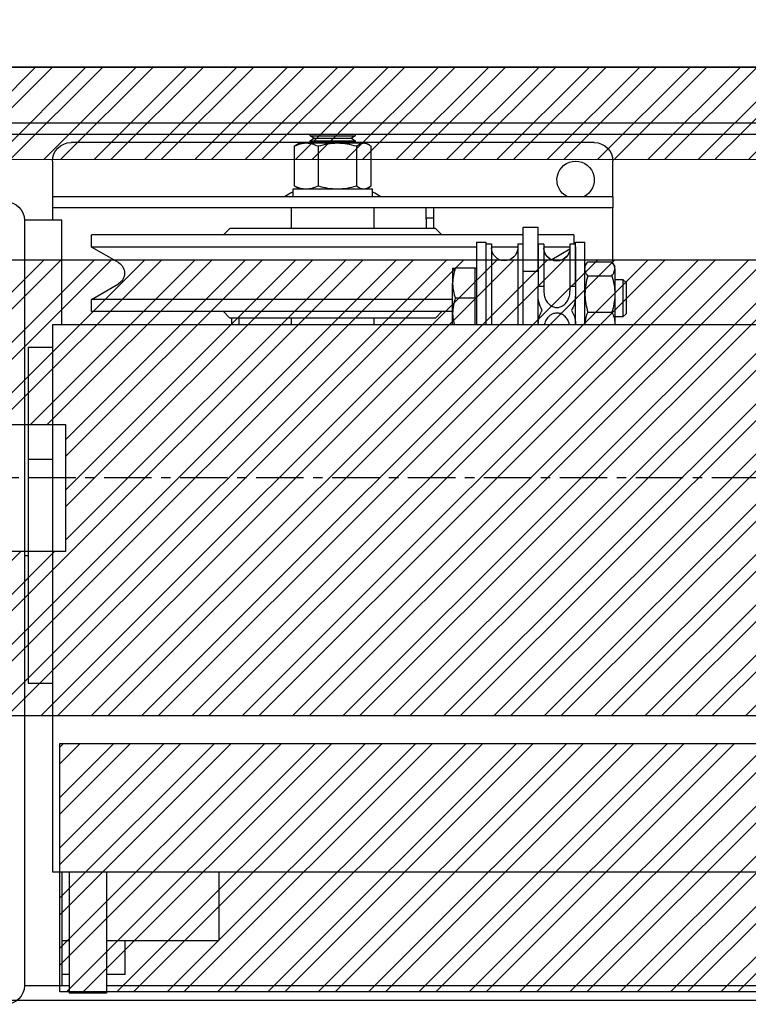
# Model space of a CAD drawing. Units: millimetres. Extents: x -9529 to 62701, y -38125 to 21811.
# Drawn here: x 1368 to 1563, y 12596 to 12860 of the extents above; entities that cross this region are included whole.
import ezdxf

# ---------------------------------------------------------------- set-up
doc = ezdxf.new("R2010")
doc.units = ezdxf.units.MM
doc.linetypes.add('CENTERX2', pattern=[20.32, 12.7, -2.54, 2.54, -2.54])
doc.layers.add('Cartiglio Commerciali elevator ecc', color=7, linetype='Continuous')
doc.layers.add('Cartiglio Ufficio Tecnico ReD Drawing Office ecc', color=255, linetype='Continuous')
doc.styles.get("Standard").update_dxf_attribs({"font": 'arial.ttf'})
doc.dimstyles.new('ISO-25', dxfattribs={"dimtxt": 30, "dimasz": 20, "dimexe": 10, "dimexo": 10, "dimgap": 10, "dimtad": 1, "dimdec": 0, "dimtxsty": 'Standard', "dimcen": 2.5, "dimclrd": 1, "dimclre": 1, "dimadec": 0, "dimazin": 0, "dimtfac": 1, "dimtdec": 0, "dimtmove": 0, "dimatfit": 3, "dimfxl": 1, "dimlwd": 5, "dimlwe": 5, "dimarcsym": 0})

# ---------------------------------------------------------------- blocks, each defined once
blk = doc.blocks.new('A$C2E6442D5')
at = {"color": 5}
for p, q in [((31.12, 273.38), (813.12, 273.38)), ((31.12, 258.38), (813.12, 258.38)), ((31.12, 255.38), (813.12, 255.38))]:
    blk.add_line(p, q, dxfattribs=at)
at = {"color": 7, "linetype": 'Continuous'}
for p, q in [((552.12, 253.19), (616.37, 253.19)), ((616.12, 255.19), (616.12, 255.03)), ((616.12, 255.03), (617.08, 254.35)), ((628.12, 255.03), (616.12, 255.03)), ((617.08, 254.35), (616.12, 253.68)), ((616.12, 253.68), (616.12, 253.36)), ((628.12, 253.68), (616.12, 253.68)), ((616.12, 253.36), (616.66, 252.99)), ((628.12, 253.36), (616.12, 253.36)), ((627.16, 254.35), (617.08, 254.35)), ((627.16, 254.35), (628.12, 255.03)), ((628.12, 253.68), (627.16, 254.35)), ((627.59, 252.99), (628.12, 253.36)), ((627.87, 253.19), (692.12, 253.19)), ((628.12, 255.03), (628.12, 255.19)), ((628.12, 253.36), (628.12, 253.68)), ((611.83, 241.59), (611.83, 252.18)), ((613.12, 252.99), (612.39, 252.57)), ((613.12, 252.99), (613.78, 252.99)), ((613.78, 252.99), (620.88, 252.99)), ((615.73, 252.18), (615.73, 241.59)), ((620.88, 252.99), (629.22, 252.99)), ((626.02, 252.18), (626.02, 241.59)), ((629.22, 252.99), (631.12, 252.99)), ((631.85, 252.57), (631.12, 252.99)), ((632.41, 252.18), (631.83, 252.54)), ((632.41, 252.18), (632.41, 241.59)), ((547.12, 238.69), (547.12, 248.19)), ((697.12, 248.19), (697.12, 238.69)), ((611.57, 240.79), (611.57, 238.69)), ((632.67, 240.79), (611.57, 240.79)), ((612.39, 241.21), (613.12, 240.79)), ((631.12, 240.79), (631.85, 241.21)), ((631.83, 241.24), (632.41, 241.59)), ((632.67, 238.69), (632.67, 240.79)), ((547.12, 238.69), (547.12, 235.69)), ((547.12, 238.69), (697.12, 238.69)), ((697.12, 238.69), (697.12, 235.69)), ((547.12, 220.74), (547.12, 235.69)), ((547.12, 235.69), (697.12, 235.69)), ((595.12, 235.69), (595.12, 230.19)), ((597.12, 232.69), (597.12, 235.69)), ((611.12, 235.69), (611.12, 230.19)), ((633.12, 230.19), (633.12, 235.69)), ((697.12, 235.69), (697.12, 232.69)), ((597.12, 232.99), (595.12, 232.99)), ((597.12, 232.69), (597.12, 230.19)), ((694.62, 232.38), (704.62, 232.38)), ((694.62, 204.38), (694.62, 232.38)), ((697.12, 232.69), (697.12, 232.38)), ((704.62, 232.38), (704.62, 27.38)), ((571.12, 230.51), (567.12, 230.51)), ((567.12, 218.75), (567.12, 230.51)), ((571.12, 218.75), (571.12, 230.51)), ((594.62, 230.19), (592.87, 228.44)), ((594.62, 230.19), (649.62, 230.19)), ((651.37, 228.44), (649.62, 230.19)), ((557.62, 228.44), (557.62, 226.02)), ((557.62, 228.44), (567.12, 228.44)), ((571.12, 228.44), (686.62, 228.44)), ((686.62, 225.19), (686.62, 228.44)), ((557.12, 226.52), (554.62, 226.52)), ((554.62, 204.38), (554.62, 226.52)), ((557.12, 215.11), (557.12, 226.52)), ((558.62, 226.02), (557.12, 226.02)), ((557.12, 225.94), (558.62, 225.94)), ((558.54, 225.19), (565.62, 225.19)), ((558.65, 224.59), (563.48, 221.79)), ((567.12, 226.02), (565.62, 226.02)), ((565.62, 225.94), (567.12, 225.94)), ((566.99, 225.19), (567.12, 225.19)), ((572.62, 226.02), (571.12, 226.02)), ((572.62, 226.02), (572.62, 204.38)), ((572.62, 225.19), (579.62, 225.19)), ((581.12, 226.02), (579.62, 226.02)), ((579.62, 226.02), (579.62, 204.38)), ((583.62, 226.52), (581.12, 226.52)), ((581.12, 226.52), (581.12, 204.38)), ((583.62, 226.52), (583.62, 204.38)), ((583.62, 225.19), (686.62, 225.19)), ((679.47, 221.04), (686.62, 225.19)), ((547.03, 220.72), (546.62, 220.02)), ((546.62, 219.37), (546.62, 220.02)), ((546.62, 219.37), (546.62, 212.63)), ((553.86, 221.25), (547.38, 221.25)), ((554.62, 220.02), (554.22, 220.72)), ((583.97, 219.52), (583.62, 219.52)), ((583.97, 215.52), (583.97, 219.52)), ((583.97, 219.52), (589.31, 219.52)), ((590.02, 219.52), (590.02, 215.52)), ((544.45, 216.52), (543.62, 215.69)), ((546.62, 216.52), (544.45, 216.52)), ((544.45, 216.52), (544.45, 206.52)), ((553.86, 217.49), (547.38, 217.49)), ((571.12, 204.38), (571.12, 218.75)), ((543.62, 215.69), (543.62, 207.35)), ((558.62, 214.75), (557.12, 214.75)), ((558.62, 214.75), (558.62, 213.42)), ((567.12, 214.75), (565.62, 214.75)), ((583.97, 211.52), (583.97, 215.52)), ((590.02, 207.52), (590.02, 215.52)), ((686.62, 211.19), (679.47, 215.33)), ((546.62, 212.63), (546.62, 204.78)), ((557.12, 204.38), (557.12, 212.01)), ((567.12, 204.49), (567.12, 212.62)), ((583.97, 207.52), (583.97, 211.52)), ((583.97, 211.52), (589.31, 211.52)), ((590.02, 211.19), (686.62, 211.19)), ((686.62, 207.94), (686.62, 211.19)), ((543.62, 207.35), (544.45, 206.52)), ((544.45, 206.52), (546.62, 206.52)), ((553.86, 207.76), (547.38, 207.76)), ((583.97, 204.38), (583.97, 207.52)), ((590.02, 207.94), (686.62, 207.94)), ((590.02, 204.38), (590.02, 207.52)), ((592.87, 207.94), (594.62, 206.19)), ((594.62, 206.19), (649.62, 206.19)), ((611.12, 206.19), (611.12, 204.38)), ((633.12, 204.38), (633.12, 206.19)), ((647.12, 204.38), (647.12, 206.19)), ((649.12, 204.38), (649.12, 206.19)), ((649.62, 206.19), (651.37, 207.94)), ((382.7, 204.38), (697.12, 204.38)), ((546.62, 204.78), (546.62, 204.38)), ((697.12, 204.38), (697.12, 196.38)), ((703.62, 198.38), (697.12, 198.38)), ((703.62, 198.38), (703.62, 168.38)), ((697.12, 196.38), (697.12, 65.88)), ((703.62, 168.38), (697.12, 168.38)), ((703.62, 168.38), (703.62, 108.38)), ((704.62, 142.57), (703.62, 142.57)), ((703.62, 108.38), (697.12, 108.38)), ((697.12, 65.88), (697.12, 57.88)), ((697.12, 57.88), (314.12, 57.88)), ((652.62, 57.88), (652.62, 39.51)), ((682.62, 57.88), (682.62, 25.38)), ((692.62, 57.88), (692.62, 25.38)), ((694.62, 57.88), (694.62, 27.38)), ((682.62, 39.51), (652.62, 39.51)), ((677.62, 30.38), (677.62, 39.51)), ((694.62, 39.51), (692.62, 39.51)), ((677.62, 30.38), (682.62, 30.38)), ((692.62, 30.38), (694.62, 30.38)), ((571.12, 27.38), (378.8, 27.38)), ((682.62, 27.38), (571.12, 27.38)), ((694.62, 27.38), (692.62, 27.38)), ((704.62, 27.38), (694.62, 27.38)), ((682.62, 25.38), (692.62, 25.38))]:
    blk.add_line(p, q, dxfattribs=at)
at = {"color": 8, "linetype": 'Continuous'}
blk.add_line((571.12, 218.75), (567.12, 218.75), dxfattribs=at)
at = {"color": 1, "linetype": 'CENTERX2'}
blk.add_line((0, 163.38), (834.65, 163.38), dxfattribs=at)
at = {"color": 7, "linetype": 'Continuous', "flags": 128}
for points in [[(609.26, 238.69), (610.87, 239.62), (611.57, 239.97)], [(632.67, 239.97), (633.37, 239.62), (634.98, 238.69)]]:
    blk.add_lwpolyline(points, dxfattribs=at)
at = {"color": 7, "linetype": 'Continuous'}
for centre, radius, start, end in [((552.12, 248.19), 5, 90, 180), ((692.12, 248.19), 5, 0, 90), ((557.12, 243.19), 5, 295.8419, 244.1581), ((709.62, 232.38), 5, 90, 180), ((562.12, 225.02), 3.5, 180, 0), ((562.12, 224.96), 3.5, 180.2484, 359.7516), ((576.12, 225.02), 3.5, 180, 0), ((681.12, 218.19), 3.3, 120.0844, 239.9156), ((709.62, 27.38), 5, 180, 270)]:
    blk.add_arc(centre, radius, start, end, dxfattribs=at)
for points, knots in [([(611.83, 252.18), (612.14, 252.41), (612.78, 252.86), (613.45, 252.95), (613.78, 252.99)], [0, 0, 0, 0, 0.495458, 1, 1, 1, 1]), ([(613.78, 252.99), (614.11, 252.95), (614.77, 252.87), (615.41, 252.41), (615.73, 252.18)], [0, 0, 0, 0, 0.494511, 1, 1, 1, 1]), ([(615.73, 252.18), (616.57, 252.41), (618.25, 252.86), (620, 252.95), (620.88, 252.99)], [0, 0, 0, 0, 0.495458, 1, 1, 1, 1]), ([(620.88, 252.99), (621.74, 252.95), (623.48, 252.87), (625.17, 252.41), (626.02, 252.18)], [0, 0, 0, 0, 0.494511, 1, 1, 1, 1]), ([(626.02, 252.18), (626.54, 252.41), (627.59, 252.86), (628.67, 252.95), (629.22, 252.99)], [0, 0, 0, 0, 0.495458, 1, 1, 1, 1]), ([(629.22, 252.99), (629.75, 252.95), (630.84, 252.87), (631.88, 252.41), (632.41, 252.18)], [0, 0, 0, 0, 0.494511, 1, 1, 1, 1]), ([(613.78, 240.79), (613.45, 240.83), (612.79, 240.91), (612.15, 241.36), (611.83, 241.59)], [0, 0, 0, 0, 0.494511, 1, 1, 1, 1]), ([(615.73, 241.59), (615.41, 241.37), (614.77, 240.91), (614.11, 240.83), (613.78, 240.79)], [0, 0, 0, 0, 0.495458, 1, 1, 1, 1]), ([(620.88, 240.79), (620.02, 240.83), (618.27, 240.91), (616.58, 241.36), (615.73, 241.59)], [0, 0, 0, 0, 0.494511, 1, 1, 1, 1]), ([(626.02, 241.59), (625.19, 241.37), (623.5, 240.91), (621.76, 240.83), (620.88, 240.79)], [0, 0, 0, 0, 0.495458, 1, 1, 1, 1]), ([(629.22, 240.79), (628.68, 240.83), (627.6, 240.91), (626.55, 241.36), (626.02, 241.59)], [0, 0, 0, 0, 0.494511, 1, 1, 1, 1]), ([(632.41, 241.59), (631.89, 241.37), (630.85, 240.91), (629.76, 240.83), (629.22, 240.79)], [0, 0, 0, 0, 0.495458, 1, 1, 1, 1]), ([(557.12, 225.23), (557.12, 225.18), (557.12, 224.84), (557.12, 223.73), (557.12, 221.73), (557.12, 218.84), (557.12, 216.16), (557.12, 214.75)], [0, 0, 0, 0, 0.042787, 0.255655, 0.466183, 0.719668, 1, 1, 1, 1]), ([(558.62, 225.94), (558.62, 225.68), (558.62, 225.16), (558.62, 223.75), (558.62, 221.72), (558.62, 218.84), (558.62, 216.16), (558.62, 214.75)], [0, 0, 0, 0, 0.181518, 0.363535, 0.543551, 0.760297, 1, 1, 1, 1]), ([(565.62, 225.94), (565.62, 225.68), (565.62, 225.16), (565.62, 223.75), (565.62, 221.72), (565.62, 218.84), (565.62, 216.16), (565.62, 214.75)], [0, 0, 0, 0, 0.181518, 0.363535, 0.543551, 0.760297, 1, 1, 1, 1]), ([(567.12, 225.94), (567.12, 225.68), (567.12, 225.16), (567.12, 223.75), (567.12, 221.72), (567.12, 218.84), (567.12, 216.16), (567.12, 214.75)], [0, 0, 0, 0, 0.181518, 0.363535, 0.543551, 0.760297, 1, 1, 1, 1]), ([(546.62, 219.37), (546.63, 219.54), (546.67, 220.18), (547.08, 220.8), (547.38, 221.25)], [0, 0, 0, 0, 0.2686336, 1, 1, 1, 1]), ([(547.38, 217.49), (547.27, 217.65), (546.82, 218.26), (546.71, 218.9), (546.62, 219.37)], [0, 0, 0, 0, 0.257551, 1, 1, 1, 1]), ([(554.62, 219.37), (554.61, 219.54), (554.57, 220.18), (554.16, 220.8), (553.86, 221.25)], [0, 0, 0, 0, 0.268634, 1, 1, 1, 1]), ([(553.86, 217.49), (553.98, 217.65), (554.42, 218.26), (554.54, 218.9), (554.62, 219.37)], [0, 0, 0, 0, 0.257551, 1, 1, 1, 1]), ([(589.31, 219.52), (589.51, 218.87), (589.91, 217.56), (589.98, 216.2), (590.02, 215.52)], [0, 0, 0, 0, 0.495458, 1, 1, 1, 1]), ([(590.02, 219.52), (590.01, 219.52), (589.98, 219.52), (589.6, 219.52), (589.31, 219.52)], [0, 0, 0, 0, 0.214378, 1, 1, 1, 1]), ([(547.38, 217.49), (547.17, 216.7), (546.74, 215.11), (546.66, 213.46), (546.62, 212.63)], [0, 0, 0, 0, 0.495458, 1, 1, 1, 1]), ([(553.86, 217.49), (554.07, 216.7), (554.5, 215.11), (554.58, 213.46), (554.62, 212.63)], [0, 0, 0, 0, 0.495458, 1, 1, 1, 1]), ([(557.12, 214.75), (557.11, 213.96), (557.09, 212.35), (557.24, 210.06), (557.93, 208.79), (558.22, 208.25)], [0, 0, 0, 0, 0.359809, 0.726256, 1, 1, 1, 1]), ([(565.62, 214.75), (565.63, 214.3), (565.65, 213.38), (565.51, 211.98), (564.96, 210.66), (564.09, 209.67), (563.03, 209.1), (561.99, 208.96), (561, 209.19), (560.12, 209.73), (559.36, 210.57), (558.8, 211.76), (558.63, 212.77), (558.62, 213.35), (558.62, 213.42)], [0, 0, 0, 0, 0.100403, 0.201957, 0.303915, 0.406413, 0.482986, 0.559846, 0.630014, 0.701058, 0.780507, 0.873414, 0.983262, 1, 1, 1, 1]), ([(566.02, 208.25), (566.4, 208.99), (567.1, 210.36), (567.13, 212.64), (567.12, 214.04), (567.12, 214.75)], [0, 0, 0, 0, 0.366249, 0.679801, 1, 1, 1, 1]), ([(590.02, 215.52), (590.02, 215.43), (590.01, 214.71), (589.86, 213.35), (589.49, 212.14), (589.31, 211.52)], [0, 0, 0, 0, 0.070086, 0.530782, 1, 1, 1, 1]), ([(546.62, 212.63), (546.62, 212.51), (546.63, 211.64), (546.79, 209.99), (547.18, 208.51), (547.38, 207.76)], [0, 0, 0, 0, 0.070088, 0.530783, 1, 1, 1, 1]), ([(554.62, 212.63), (554.62, 212.51), (554.61, 211.64), (554.45, 209.99), (554.06, 208.51), (553.86, 207.76)], [0, 0, 0, 0, 0.070088, 0.530783, 1, 1, 1, 1]), ([(589.31, 211.52), (589.51, 210.87), (589.91, 209.56), (589.98, 208.2), (590.02, 207.52)], [0, 0, 0, 0, 0.495458, 1, 1, 1, 1]), ([(547.38, 207.76), (547.17, 207.28), (546.74, 206.3), (546.66, 205.29), (546.62, 204.78)], [0, 0, 0, 0, 0.495458, 1, 1, 1, 1]), ([(553.86, 207.76), (554.07, 207.28), (554.5, 206.3), (554.58, 205.29), (554.62, 204.78)], [0, 0, 0, 0, 0.495458, 1, 1, 1, 1]), ([(558.22, 208.25), (557.84, 207.53), (557.21, 206.33), (557.15, 205.01), (557.12, 204.49)], [0, 0, 0, 0, 0.601467, 1, 1, 1, 1]), ([(558.8, 204.38), (558.82, 204.54), (558.89, 205.16), (559.43, 206.1), (560.33, 207.02), (561.41, 207.5), (562.51, 207.55), (563.5, 207.24), (564.36, 206.63), (565.04, 205.71), (565.42, 204.91), (565.47, 204.43), (565.48, 204.38)], [0, 0, 0, 0, 0.049922, 0.195589, 0.315105, 0.435283, 0.539795, 0.637937, 0.738825, 0.850695, 0.982579, 1, 1, 1, 1]), ([(567.12, 204.49), (567.06, 205.28), (566.97, 206.6), (566.29, 207.78), (566.02, 208.25)], [0, 0, 0, 0, 0.595973, 1, 1, 1, 1]), ([(590.02, 207.52), (590.02, 207.43), (590.01, 206.71), (589.91, 205.65), (589.63, 204.71), (589.54, 204.38)], [0, 0, 0, 0, 0.089498, 0.677801, 1, 1, 1, 1]), ([(546.62, 204.78), (546.62, 204.7), (546.62, 204.57), (546.64, 204.44), (546.65, 204.38)], [0, 0, 0, 0, 0.5336759, 1, 1, 1, 1]), ([(554.62, 204.78), (554.62, 204.7), (554.62, 204.57), (554.6, 204.44), (554.59, 204.38)], [0, 0, 0, 0, 0.5336759, 1, 1, 1, 1])]:
    blk.add_open_spline(points, degree=3, knots=knots, dxfattribs=at)
blk = doc.blocks.new('*D134')
at = {"color": 1, "lineweight": 5}
for p, q in [((1202.21, 12859.72), (1202.21, 13045.74)), ((2102.21, 12859.72), (2102.21, 13045.74)), ((1247.21, 13030.74), (2057.21, 13030.74))]:
    blk.add_line(p, q, dxfattribs=at)
at = {"color": 1}
for points in [[(1247.21, 13038.24), (1247.21, 13023.24), (1202.21, 13030.74)], [(2057.21, 13038.24), (2057.21, 13023.24), (2102.21, 13030.74)]]:
    blk.add_solid(points, dxfattribs=at)
at = {"layer": 'Defpoints', "color": 0}
for p in [(2102.21, 13030.74), (1202.21, 12844.72), (2102.21, 12844.72)]:
    blk.add_point(p, dxfattribs=at)
at = {"color": 7, "insert": (1652.21, 13080.41), "char_height": 52.5, "attachment_point": 5}
blk.add_mtext('{EW=900}', dxfattribs=at)
blk = doc.blocks.new('*D137')
at = {"color": 1, "lineweight": 5}
for p, q in [((1187.21, 12861.97), (1187.21, 13225.28)), ((2117.21, 12861.97), (2117.21, 13225.28)), ((1232.21, 13210.28), (2072.21, 13210.28))]:
    blk.add_line(p, q, dxfattribs=at)
at = {"color": 1}
for points in [[(1232.21, 13217.78), (1232.21, 13202.78), (1187.21, 13210.28)], [(2072.21, 13217.78), (2072.21, 13202.78), (2117.21, 13210.28)]]:
    blk.add_solid(points, dxfattribs=at)
at = {"layer": 'Defpoints', "color": 0}
for p in [(2117.21, 13210.28), (1187.21, 12846.97), (2117.21, 12846.97)]:
    blk.add_point(p, dxfattribs=at)
at = {"color": 7, "insert": (1652.21, 13295.97), "char_height": 52.5, "attachment_point": 5}
blk.add_mtext('FW= 930\\S+10^ -0;', dxfattribs=at)
blk = doc.blocks.new('A$Cf1e3c2ea')
h = blk.add_hatch()
h.set_pattern_fill('ANSI32', color=251)
h.set_pattern_definition([(45, (-1653.333, -16783.104), (-6.735192, 6.735192), []), (45, (-1648.8425, -16783.104), (-6.735192, 6.735192), [])])
h.paths.add_polyline_path([(-364.5, 225.33), (352.5, 225.32), (352.5, 65.32), (391, 65.32), (391, 250.01), (383.5, 250.01), (383.5, 250), (-383.5, 250), (-391, 250.01), (-391, 71.33), (-364.5, 71.33)])
h.paths.add_polyline_path([(298.5, 119.32), (265.91, 119.32, -0.11059), (261.13, 76.33), (298.5, 76.32)], flags=17)
h.paths.add_polyline_path([(298.5, 198.32), (209.12, 198.33, -0.1851), (258.5, 147.49), (258.5, 155.32), (298.5, 155.32)], flags=17)
h.paths.add_polyline_path([(125.88, 198.33), (49.88, 198.33, -0.168596), (79.31, 153.49, -0.167843)], flags=17)
h.paths.add_polyline_path([(-81.79, 133.51, -0.232793), (-49.88, 198.33), (-310.5, 198.33), (-310.5, 154.33), (-271.5, 154.33), (-271.5, 120.33), (-310.5, 120.33), (-310.5, 76.33), (-58.48, 76.33, -0.196)], flags=17)
h.paths.add_polyline_path([(76.8, 68.83), (50.06, 68.83, -0.341753), (-50.06, 68.83), (-273, 68.83), (-273, 2.33), (261, 2.32), (261, 68.82), (258.2, 68.82, -0.654069)])
at = {"color": 7, "linetype": 'Continuous', "lineweight": 25}
blk.add_line((388.5, 250.01), (-388.5, 250.01), dxfattribs=at)
blk.add_line((388.5, 250.01), (-388.5, 250.01), dxfattribs=at)
at = {"color": 251}
blk.add_lwpolyline([(-391, 250.01), (-391, 71.33), (-364.5, 71.33), (-364.5, 225.33), (352.5, 225.32), (352.5, 65.32), (391, 65.32), (391, 250.01)], close=True, dxfattribs=at)
blk.add_lwpolyline([(-391, 250.01), (391, 250.01), (391, 0), (-391, 0)], close=True)
for points in [[(-310.5, 198.33), (-310.5, 154.33), (-271.5, 154.33), (-271.5, 120.33), (-310.5, 120.33), (-310.5, 76.33), (-58.48, 76.33)], [(-49.88, 198.33), (-310.5, 198.33)], [(258.2, 68.82), (261, 68.82), (261, 2.32), (-273, 2.33), (-273, 68.83), (-50.06, 68.83)]]:
    blk.add_lwpolyline(points, dxfattribs=at)
blk = doc.blocks.new('A$Ce6b21ba1')
at = {"layer": 'Cartiglio Commerciali elevator ecc'}
blk.add_blockref('A$Cf1e3c2ea', (0, -250.01), dxfattribs=at)

msp = doc.modelspace()

# ---------------------------------------------------------------- linework, layer by layer
at = {"color": 3}
msp.add_line((1187.21, 12846.97), (2117.21, 12846.97), dxfattribs=at)

# ---------------------------------------------------------------- block references
at = {"layer": 'Cartiglio Commerciali elevator ecc'}
msp.add_blockref('A$Ce6b21ba1', (1652.21, 12846.97), dxfattribs=at)
at = {"layer": 'Cartiglio Ufficio Tecnico ReD Drawing Office ecc', "xscale": -1}
msp.add_blockref('A$C2E6442D5', (2074.33, 12573.59), dxfattribs=at)

# ---------------------------------------------------------------- dimensions: what is measured, and where the dimension line sits
for base, p1, p2, text, override, picture, middle in [((2117.21, 13210.28), (1187.21, 12846.97), (2117.21, 12846.97), 'FW= <>', {"dimtxt": 52.5, "dimasz": 45, "dimexe": 15, "dimexo": 15, "dimgap": 22.86, "dimzin": 0, "dimclrt": 7, "dimtol": 1, "dimtp": 10, "dimtm": 1e-09, "dimtzin": 0}, '*D137', (1652.21, 13210.28)), ((2102.21, 13030.74), (1202.21, 12844.72), (2102.21, 12844.72), '{EW=<>}', {"dimtxt": 52.5, "dimasz": 45, "dimexe": 15, "dimexo": 15, "dimgap": 22.86, "dimzin": 0, "dimclrt": 7, "dimtdec": 3, "dimtolj": 0, "dimtzin": 0}, '*D134', (1652.21, 13030.74))]:
    dim = msp.add_linear_dim(base=base, p1=p1, p2=p2, text=text, dimstyle='ISO-25', override=override)
    dim.commit()
    dim.dimension.update_dxf_attribs({"geometry": picture, "text_midpoint": middle, "dimtype": 160})

doc.saveas('drawing.dxf')
